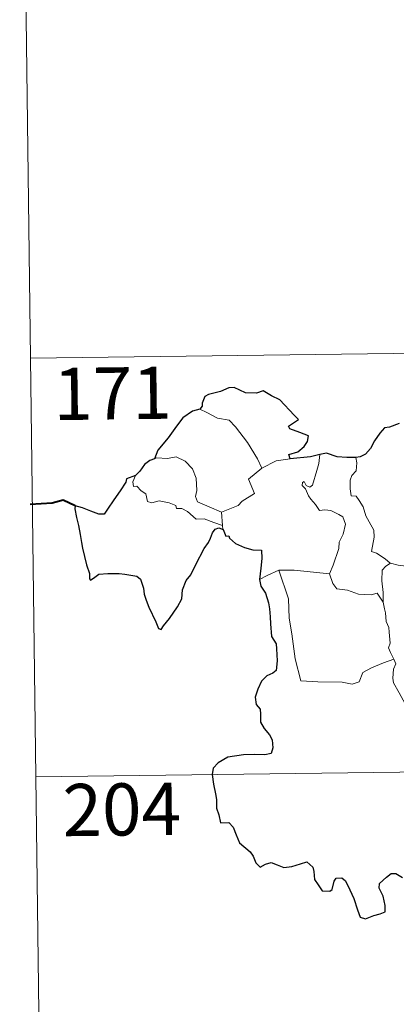
# Model space of a CAD drawing. Units: metres. Extents: x 586129 to 590621, y 4726261 to 4729287.
# Drawn here: x 586403 to 586457, y 4728224 to 4728366 of the extents above; entities that cross this region are included whole.
import ezdxf
from ezdxf.enums import TextEntityAlignment as Align

# ---------------------------------------------------------------- set-up
doc = ezdxf.new("R2010")
doc.units = ezdxf.units.M
doc.header["$MEASUREMENT"] = 0
doc.layers.add('Level 63', color=7, linetype='Continuous', lineweight=0)
doc.styles.add('Arial', font='ARIAL.TTF', dxfattribs={"height": 0.2})

msp = doc.modelspace()

# ---------------------------------------------------------------- linework, layer by layer
at = {"layer": 'Level 63', "linetype": 'Continuous', "lineweight": 0}
for points in [[(586402.82, 4728437.51, -0.74), (586404.36, 4728317.05, -0.74)], [(586404.36, 4728317.05, -0.74), (586934, 4728323.84, -0.74)], [(586404.36, 4728317.05, -0.74), (586405.91, 4728196.59, -0.74)], [(586428.72, 4728309.73, -0.74), (586429.73, 4728309.22, -0.74), (586431.27, 4728308.43, -0.74), (586432.94, 4728308.15, -0.74), (586433.86, 4728307.17, -0.74), (586435.61, 4728304.9, -0.74), (586437.01, 4728302.56, -0.74), (586437.67, 4728301.2, -0.74)], [(586444.95, 4728298.77, -0.74), (586445.54, 4728300.91, -0.74), (586445.86, 4728301.91, -0.74), (586446.01, 4728303.2, -0.74)], [(586431.86, 4728294.89, -0.74), (586430.06, 4728295.68, -0.74), (586428.39, 4728296.4, -0.74), (586428.12, 4728297.15, -0.74), (586428.32, 4728298.02, -0.74), (586428.19, 4728299.8, -0.74), (586427.68, 4728301.14, -0.74), (586426.6, 4728302.21, -0.74), (586425.32, 4728302.85, -0.74), (586424.1, 4728302.59, -0.74), (586422.51, 4728302.69, -0.74), (586422.2, 4728302.58, -0.74)], [(586437.67, 4728301.2, -0.74), (586439.71, 4728302.27, -0.74)], [(586439.71, 4728302.27, -0.74), (586441.74, 4728302.55, -0.74)], [(586451.17, 4728302.75, -0.74), (586451.33, 4728301.97, -0.74), (586451.2, 4728300.85, -0.74), (586450.62, 4728300.17, -0.74), (586450.36, 4728299.51, -0.74), (586450.34, 4728298.27, -0.74), (586450.5, 4728297.22, -0.74), (586451.22, 4728297.21, -0.74), (586451.66, 4728296.56, -0.74), (586452.23, 4728295.65, -0.74), (586452.62, 4728294.36, -0.74), (586453.11, 4728293.48, -0.74), (586453.78, 4728292.3, -0.74), (586453.82, 4728291.3, -0.74), (586453.43, 4728289.24, -0.74), (586454.15, 4728288.98, -0.74), (586455.38, 4728288.18, -0.74), (586456.1, 4728287.56, -0.74), (586456.18, 4728287.54, -0.74)], [(586437.67, 4728301.2, -0.74), (586435.72, 4728299.65, -0.74), (586436.61, 4728297.6, -0.74), (586434.8, 4728296.47, -0.74), (586434.23, 4728295.86, -0.74), (586431.86, 4728294.89, -0.74)], [(586419.46, 4728300.16, -0.74), (586419.11, 4728299.24, -0.74), (586419.17, 4728298.57, -0.74), (586419.65, 4728298.64, -0.74), (586420.3, 4728297.94, -0.74), (586420.96, 4728297.55, -0.74), (586421.21, 4728296.42, -0.74), (586421.81, 4728296.24, -0.74), (586422.88, 4728296.51, -0.74), (586424.32, 4728296.24, -0.74), (586425.28, 4728295.84, -0.74), (586425.36, 4728295.42, -0.74), (586426.16, 4728295.42, -0.74), (586426.97, 4728295.01, -0.74), (586428.22, 4728293.87, -0.74), (586429.35, 4728293.92, -0.74), (586430.77, 4728293.4, -0.74), (586431.98, 4728292.98, -0.74)], [(586447.38, 4728286.01, -0.74), (586447.93, 4728287.26, -0.74), (586448.74, 4728289.69, -0.74), (586448.77, 4728290.6, -0.74), (586449.35, 4728291.75, -0.74), (586449.68, 4728293.18, -0.74), (586449.29, 4728294.2, -0.74), (586448.73, 4728294.58, -0.74), (586447.6, 4728295.13, -0.74), (586446.7, 4728295.24, -0.74), (586445.93, 4728295.13, -0.74), (586445.36, 4728296.01, -0.74), (586444.72, 4728296.74, -0.74), (586444.35, 4728297.25, -0.74), (586443.92, 4728298.24, -0.74), (586443.45, 4728298.75, -0.74), (586443.48, 4728299.14, -0.74), (586443.74, 4728299.31, -0.74), (586444.01, 4728298.74, -0.74), (586444.57, 4728298.5, -0.74), (586444.95, 4728298.77, -0.74)], [(586431.86, 4728294.89, -0.74), (586431.98, 4728292.98, -0.74)], [(586431.98, 4728292.98, -0.74), (586431.99, 4728292.76, -0.74), (586432.09, 4728292.42, -0.74)], [(586437.32, 4728285.22, -0.74), (586438.4, 4728285.76, -0.74), (586440.08, 4728286.55, -0.74)], [(586440.08, 4728286.55, -0.74), (586442.28, 4728286.57, -0.74), (586447.38, 4728286.01, -0.74)], [(586440.08, 4728286.55, -0.74), (586441.5, 4728282.43, -0.74), (586441.58, 4728279.63, -0.74), (586441.97, 4728277.38, -0.74), (586442.44, 4728273.79, -0.74), (586443.28, 4728270.63, -0.74), (586445.7, 4728270.48, -0.74), (586449.21, 4728270.45, -0.74), (586450.63, 4728270.14, -0.74), (586451.64, 4728270.47, -0.74), (586452.16, 4728271.84, -0.74), (586453.43, 4728272.51, -0.74), (586455.16, 4728273.22, -0.74), (586456.65, 4728273.75, -0.74)], [(586455.12, 4728281.94, -0.74), (586455.09, 4728283.36, -0.74), (586454.9, 4728285.01, -0.74), (586454.98, 4728286.54, -0.74), (586455.47, 4728287.14, -0.74), (586456.18, 4728287.54, -0.74)], [(586456.18, 4728287.54, -0.74), (586457.26, 4728287.25, -0.74), (586458.4, 4728287.12, -0.74)], [(586447.37, 4728286, -0.74), (586447.38, 4728286.01, -0.74), (586447.88, 4728284.61, -0.74), (586448.45, 4728283.87, -0.74), (586449.96, 4728283.65, -0.74), (586451.55, 4728283.09, -0.74), (586453.36, 4728283.01, -0.74), (586454.22, 4728283.23, -0.74), (586455.12, 4728281.94, -0.74)], [(586456.65, 4728273.75, -0.74), (586456.16, 4728274.73, -0.74), (586455.87, 4728275.36, -0.74), (586456.12, 4728276.05, -0.74), (586455.98, 4728277.65, -0.74), (586455.91, 4728278.28, -0.74), (586455.55, 4728279.19, -0.74), (586455.43, 4728280.43, -0.74), (586455.28, 4728281.01, -0.74), (586455.12, 4728281.94, -0.74)], [(586456.65, 4728273.75, -0.74), (586456.93, 4728273.08, -0.74), (586456.61, 4728272.31, -0.74), (586456.51, 4728271, -0.74), (586456.58, 4728270.33, -0.74), (586457.4, 4728268.89, -0.74), (586458.56, 4728266.79, -0.74), (586459.33, 4728265.32, -0.74), (586459.5, 4728264.36, -0.74), (586460.37, 4728263.1, -0.74), (586460.88, 4728262.3, -0.74), (586461.05, 4728260.47, -0.74), (586461.27, 4728257.78, -0.74), (586461.56, 4728255, -0.74), (586462, 4728252.42, -0.74), (586462.14, 4728251.32, -0.74), (586461.85, 4728250.27, -0.74), (586461.72, 4728248.8, -0.74), (586464.03, 4728243.97, -0.74), (586465.42, 4728244.33, -0.74), (586466.64, 4728244.24, -0.74), (586468.35, 4728244.61, -0.74)], [(586405.13, 4728256.82, -0.74), (586846.5, 4728262.48, -0.74)]]:
    msp.add_polyline3d(points, dxfattribs=at)
at = {"layer": 'Level 63', "linetype": 'Continuous', "lineweight": 30}
for points in [[(586441.74, 4728302.55, -0.74), (586441.52, 4728303.21, -0.74), (586442.85, 4728303.55, -0.74), (586443.75, 4728304.32, -0.74), (586444.23, 4728305.06, -0.74), (586444.37, 4728305.87, -0.74), (586443.14, 4728306.36, -0.74), (586441.68, 4728306.86, -0.74), (586441.5, 4728307.28, -0.74), (586442.93, 4728308.21, -0.74), (586442.29, 4728308.83, -0.74), (586440.26, 4728311.06, -0.74), (586439.06, 4728311.61, -0.74), (586437.82, 4728312.36, -0.74), (586436.9, 4728312, -0.74), (586435.3, 4728312.07, -0.74), (586433.65, 4728312.82, -0.74), (586432.89, 4728312.77, -0.74), (586431.71, 4728312.24, -0.74), (586429.99, 4728311.84, -0.74), (586429.47, 4728311.55, -0.74), (586429.08, 4728310.56, -0.74), (586429.07, 4728310.12, -0.74), (586428.72, 4728309.73, -0.74)], [(586428.72, 4728309.73, -0.74), (586427.69, 4728309.44, -0.74), (586426.29, 4728308.46, -0.74), (586425.37, 4728307.27, -0.74), (586424.17, 4728305.58, -0.74), (586422.67, 4728303.8, -0.74), (586422.2, 4728302.58, -0.74)], [(586457.4, 4728307.64, -0.74), (586456.03, 4728307.1, -0.74), (586455.28, 4728307.04, -0.74), (586454.64, 4728306.28, -0.74), (586453.87, 4728305.14, -0.74), (586453.26, 4728304.04, -0.74), (586452.55, 4728303.23, -0.74), (586451.82, 4728302.83, -0.74), (586451.17, 4728302.75, -0.74)], [(586446.01, 4728303.2, -0.74), (586444.64, 4728302.84, -0.74), (586441.74, 4728302.55, -0.74)], [(586451.17, 4728302.75, -0.74), (586449.89, 4728302.74, -0.74), (586448.5, 4728302.86, -0.74), (586446.96, 4728303.37, -0.74), (586446.01, 4728303.2, -0.74)], [(586422.2, 4728302.58, -0.74), (586421.52, 4728302.33, -0.74), (586420.75, 4728301.75, -0.74), (586420.12, 4728300.78, -0.74), (586419.46, 4728300.16, -0.74)], [(586419.46, 4728300.16, -0.74), (586418.16, 4728299.67, -0.74), (586418.08, 4728299.2, -0.74), (586417.29, 4728297.97, -0.74), (586416.36, 4728296.67, -0.74), (586415.45, 4728295.34, -0.74), (586414.98, 4728294.59, -0.74), (586414.19, 4728294.62, -0.74), (586413.06, 4728295.06, -0.74), (586411.84, 4728295.51, -0.74), (586410.8, 4728295.79, -0.74), (586410.77, 4728295.36, -0.74), (586410.98, 4728294.11, -0.74), (586411.27, 4728292.98, -0.74), (586411.54, 4728291.66, -0.74), (586411.73, 4728290.54, -0.74), (586411.84, 4728289.73, -0.74), (586412.42, 4728287.3, -0.74), (586412.85, 4728286.09, -0.74), (586412.87, 4728285.32, -0.74), (586413.01, 4728285.09, -0.74), (586413.63, 4728285.53, -0.74), (586414.2, 4728285.99, -0.74), (586415.52, 4728286.06, -0.74), (586417.14, 4728286.05, -0.74), (586417.96, 4728285.97, -0.74), (586418.79, 4728285.83, -0.74), (586419.65, 4728285.68, -0.74), (586420.21, 4728285.27, -0.74), (586420.65, 4728283.94, -0.74), (586420.73, 4728283.11, -0.74), (586421, 4728282.22, -0.74), (586421.38, 4728281.21, -0.74), (586422.39, 4728279.13, -0.74), (586422.81, 4728278.16, -0.74), (586423.16, 4728278, -0.74), (586423.51, 4728278.54, -0.74), (586424.36, 4728279.59, -0.74), (586425.52, 4728281.29, -0.74), (586426.13, 4728282.44, -0.74), (586426.22, 4728283.7, -0.74), (586426.76, 4728285.04, -0.74), (586427.42, 4728285.89, -0.74), (586428.14, 4728287.38, -0.74), (586429.35, 4728289.67, -0.74), (586429.98, 4728290.54, -0.74), (586430.29, 4728291.17, -0.74), (586430.54, 4728291.94, -0.74), (586430.92, 4728292.44, -0.74), (586431.48, 4728292.65, -0.74), (586432.09, 4728292.42, -0.74)], [(586432.09, 4728292.42, -0.74), (586432.47, 4728291.44, -0.74), (586432.89, 4728291.49, -0.74), (586432.98, 4728291.14, -0.74), (586433.88, 4728290.37, -0.74), (586435.14, 4728289.8, -0.74), (586436.36, 4728289.49, -0.74), (586437.58, 4728289.41, -0.74), (586437.66, 4728288.25, -0.74), (586437.53, 4728286.82, -0.74), (586437.32, 4728285.22, -0.74)], [(586437.32, 4728285.22, -0.74), (586437.52, 4728284.25, -0.74), (586438.17, 4728283.25, -0.74), (586438.62, 4728281.87, -0.74), (586438.76, 4728280.98, -0.74), (586438.86, 4728279.84, -0.74), (586438.88, 4728278.85, -0.74), (586439.03, 4728276.99, -0.74), (586439.71, 4728275.97, -0.74), (586439.78, 4728275.25, -0.74), (586439.88, 4728273.5, -0.74), (586439.7, 4728272.12, -0.74), (586439.25, 4728271.75, -0.74), (586438.37, 4728271.34, -0.74), (586437.6, 4728270.59, -0.74), (586437.06, 4728269.42, -0.74), (586436.7, 4728268.26, -0.74), (586436.86, 4728267.23, -0.74), (586437.43, 4728266.56, -0.74), (586437.48, 4728265.85, -0.74), (586437.48, 4728264.69, -0.74), (586437.97, 4728263.77, -0.74), (586438.75, 4728262.84, -0.74), (586439.14, 4728262.14, -0.74), (586439.22, 4728260.98, -0.74), (586439.01, 4728260.17, -0.74), (586438.07, 4728259.99, -0.74), (586436.62, 4728260.04, -0.74), (586435.02, 4728259.99, -0.74), (586432.78, 4728259.64, -0.74), (586431.36, 4728258.83, -0.74), (586430.65, 4728258.09, -0.74), (586430.52, 4728257.14, -0.74), (586430.72, 4728255.79, -0.74), (586431, 4728254.39, -0.74), (586431.14, 4728253.54, -0.74), (586431.14, 4728252.3, -0.74), (586431.46, 4728251.37, -0.74), (586431.72, 4728250.21, -0.74), (586432.89, 4728250.23, -0.74), (586433.54, 4728249.59, -0.74), (586433.97, 4728248.49, -0.74), (586434.46, 4728247.33, -0.74), (586435.99, 4728246.05, -0.74), (586436.41, 4728245.42, -0.74), (586436.81, 4728244.46, -0.74), (586437.41, 4728243.84, -0.74), (586438.16, 4728244.24, -0.74), (586439.01, 4728244.48, -0.74), (586439.84, 4728244.14, -0.74), (586440.8, 4728243.8, -0.74), (586441.98, 4728243.93, -0.74), (586443.22, 4728244.3, -0.74), (586444.14, 4728244.6, -0.74), (586444.97, 4728243.82, -0.74), (586445.14, 4728243.2, -0.74), (586445.22, 4728242.07, -0.74), (586445.74, 4728241.29, -0.74), (586446.34, 4728240.44, -0.74), (586447.45, 4728240.37, -0.74), (586447.76, 4728240.62, -0.74), (586448.06, 4728241.81, -0.74), (586448.35, 4728242.26, -0.74), (586449.14, 4728242.3, -0.74), (586449.7, 4728241.84, -0.74), (586450.32, 4728240.55, -0.74), (586450.89, 4728239.34, -0.74), (586451.39, 4728237.67, -0.74), (586451.79, 4728236.62, -0.74), (586452.58, 4728236.4, -0.74), (586453.74, 4728236.88, -0.74), (586454.66, 4728237.11, -0.74), (586455.39, 4728237.42, -0.74), (586455.39, 4728238.3, -0.74), (586455.11, 4728239.66, -0.74), (586454.52, 4728240.79, -0.74), (586454.58, 4728241.46, -0.74), (586455.57, 4728242.37, -0.74), (586456.26, 4728242.94, -0.74), (586456.92, 4728242.94, -0.74), (586457.87, 4728242.36, -0.74)]]:
    msp.add_polyline3d(points, dxfattribs=at)
at = {"layer": 'Level 63', "linetype": 'Continuous', "lineweight": 40}
msp.add_polyline3d([(586410.8, 4728295.79, -0.74), (586409.06, 4728296.62, -0.74), (586407.49, 4728296.18, -0.74), (586404.34, 4728296.02, -0.74)], dxfattribs=at)

# ---------------------------------------------------------------- texts
at = {"layer": 'Level 63', "linetype": 'Continuous', "lineweight": 13, "style": 'Arial'}
for s, p in [('171', (586416.17, 4728311.98, -0.74)), ('204', (586417.5, 4728252.13, -0.74))]:
    msp.add_text(s, height=7.5, rotation=0.7353, dxfattribs=at).set_placement(p, align=Align.MIDDLE_CENTER)

doc.saveas('drawing.dxf')
